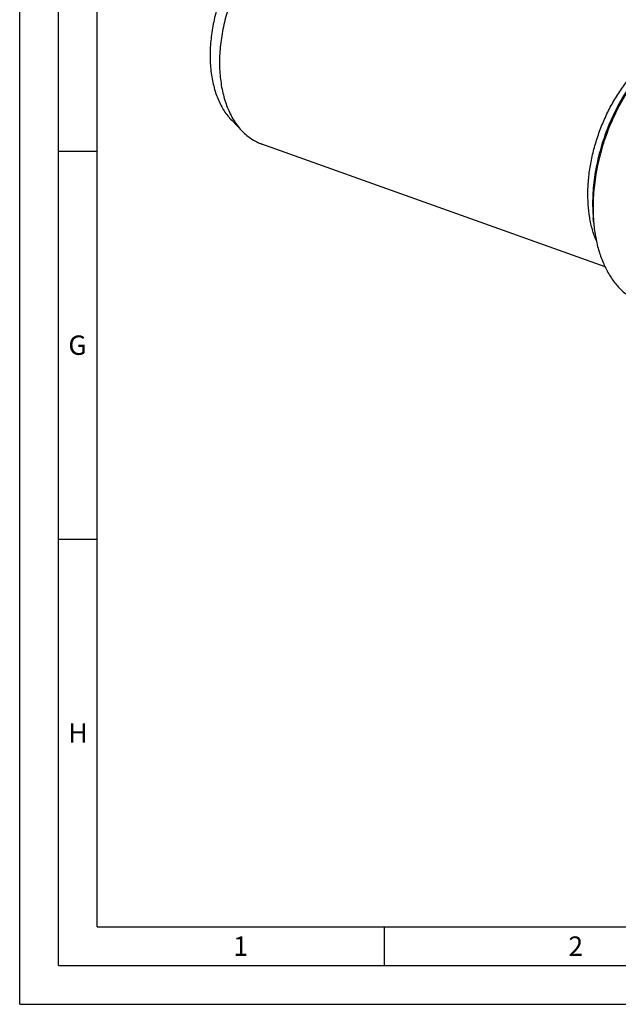
# Model space of a CAD drawing. Units: millimetres. Extents: x 0 to 594, y 0 to 420.
# Drawn here: x 0 to 77, y 0 to 127 of the extents above; entities that cross this region are included whole.
import ezdxf

# ---------------------------------------------------------------- set-up
doc = ezdxf.new("R2010")
doc.units = ezdxf.units.MM
doc.header["$LTSCALE"] = 32.67
doc.layers.add('607040972-000-02-ED1_FORMAT', color=7, linetype='CONTINUOUS')
doc.layers.add('607088833-000_CL', color=7, linetype='CONTINUOUS')
doc.styles.get("Standard").update_dxf_attribs({"font": 'TXT.SHX', "width": 0.7})

msp = doc.modelspace()

# ---------------------------------------------------------------- linework, layer by layer
at = {"layer": '607040972-000-02-ED1_FORMAT', "color": 3, "linetype": 'CONTINUOUS'}
for p, q in [((0, 0), (0, 420)), ((5, 5), (5, 415)), ((5, 110), (10, 110)), ((5, 60), (10, 60)), ((47, 10), (47, 5)), ((5, 5), (589, 5)), ((0, 0), (594, 0))]:
    msp.add_line(p, q, dxfattribs=at)
at = {"layer": '607040972-000-02-ED1_FORMAT', "color": 7, "linetype": 'CONTINUOUS'}
for q in [(10, 410), (584, 10)]:
    msp.add_line((10, 10), q, dxfattribs=at)
at = {"layer": '607088833-000_CL', "color": 7, "linetype": 'CONTINUOUS'}
for p, q in [((27.3448, 113.9942), (28.7289, 112.5745)), ((75.5131, 95.0801), (31.2542, 110.9266)), ((74.0444, 100.7229), (73.9853, 101.3759)), ((73.995, 101.3842), (73.9955, 101.3766))]:
    msp.add_line(p, q, dxfattribs=at)
msp.add_arc((95.3578, 102.6489), 21.4001, 183.408477, 185.163449, dxfattribs=at)
for points, knots in [([(37.6204, 141.0925), (37.0564, 140.9258), (36.2177, 140.5854), (35.1492, 139.9929), (34.054, 139.2713), (32.7252, 138.1728), (31.2472, 136.6042), (29.8913, 134.7981), (28.6873, 132.7949), (27.6621, 130.6393), (26.8385, 128.3796), (26.2348, 126.0661), (25.8647, 123.7507), (25.7365, 121.485), (25.8534, 119.3191), (26.2132, 117.3012), (26.7192, 115.7518), (27.2428, 114.6353), (27.6824, 113.8769), (28.1734, 113.1872), (28.5388, 112.7695), (28.7289, 112.5745)], [0, 0, 0, 0, 0.05210322, 0.07964016, 0.10818064, 0.16818995, 0.23187787, 0.29869123, 0.36788553, 0.43858447, 0.5098337, 0.58065125, 0.65007678, 0.71722175, 0.78132262, 0.84179961, 0.89832317, 0.92510953, 0.95093797, 0.97587112, 1, 1, 1, 1]), ([(35.7306, 140.8905), (35.1987, 140.7332), (34.4077, 140.4122), (33.4, 139.8534), (32.367, 139.1728), (31.1138, 138.1368), (29.7199, 136.6574), (28.441, 134.954), (27.3056, 133.0647), (26.3387, 131.0317), (25.5619, 128.9005), (24.9925, 126.7186), (24.6435, 124.5349), (24.5225, 122.398), (24.6328, 120.3553), (24.9721, 118.4521), (25.4494, 116.9909), (25.9432, 115.9378), (26.3578, 115.2226), (26.8208, 114.5721), (27.1655, 114.1782), (27.3448, 113.9942)], [0, 0, 0, 0, 0.05210322, 0.07964017, 0.10818065, 0.16818997, 0.23187789, 0.29869125, 0.36788556, 0.43858451, 0.50983374, 0.58065129, 0.65007682, 0.71722178, 0.78132265, 0.84179964, 0.89832319, 0.92510954, 0.95093798, 0.97587113, 1, 1, 1, 1]), ([(74.3879, 98.4348), (74.1894, 98.905), (73.8454, 99.9002), (73.4962, 101.4824), (73.3035, 103.1734), (73.2699, 104.9487), (73.3957, 106.7825), (73.679, 108.6482), (74.1157, 110.5187), (74.6992, 112.3665), (75.4212, 114.1648), (76.271, 115.8873), (77.2363, 117.5088), (78.3031, 119.0057), (79.4558, 120.3561), (80.6781, 121.5405), (81.9522, 122.5414), (82.8497, 123.0921), (83.3015, 123.3294)], [0, 0, 0, 0, 0.05381311, 0.11070587, 0.17052659, 0.23298414, 0.29767649, 0.36411643, 0.43175492, 0.50000257, 0.56825012, 0.63588832, 0.70232779, 0.7670195, 0.82947626, 0.88929609, 0.94618789, 1, 1, 1, 1]), ([(81.1233, 121.312), (80.5198, 120.6994), (79.3653, 119.3645), (77.8464, 117.1414), (76.5306, 114.6985), (75.4509, 112.0971), (74.634, 109.4015), (74.1003, 106.6787), (73.863, 103.9967), (73.9078, 102.2324), (73.9853, 101.3759)], [0, 0, 0, 0, 0.11846528, 0.2424177, 0.3702186, 0.49999983, 0.62978107, 0.75758205, 0.88153457, 1, 1, 1, 1]), ([(81.1309, 121.3053), (80.5453, 120.6732), (79.4257, 119.3115), (77.9477, 117.0707), (76.6628, 114.6318), (75.5994, 112.0486), (74.7807, 109.3777), (74.2248, 106.6775), (73.9438, 104.0077), (73.944, 102.2446), (73.995, 101.3842)], [0, 0, 0, 0, 0.11921325, 0.24329352, 0.37076591, 0.49997901, 0.62919492, 0.75667556, 0.88076913, 1, 1, 1, 1]), ([(28.7289, 112.5745), (28.9106, 112.388), (29.2894, 112.0377), (29.9061, 111.5822), (30.5606, 111.2065), (31.0205, 111.0103), (31.2542, 110.9266)], [0, 0, 0, 0, 0.25690664, 0.50798452, 0.75502539, 1, 1, 1, 1]), ([(74.0444, 100.7229), (74.1016, 100.0922), (74.269, 98.8651), (74.6949, 97.1052), (75.2845, 95.4917), (76.0308, 94.0465), (76.7858, 92.9855), (77.4578, 92.2468), (77.9876, 91.7532), (78.5474, 91.3153), (79.1354, 90.9344), (79.7494, 90.6121), (80.1752, 90.4369), (80.3911, 90.3596)], [0, 0, 0, 0, 0.14820061, 0.28925982, 0.42289263, 0.54920245, 0.66874442, 0.72633321, 0.78266734, 0.8379555, 0.89243297, 0.9463569, 1, 1, 1, 1])]:
    msp.add_open_spline(points, degree=3, knots=knots, dxfattribs=at)

# ---------------------------------------------------------------- texts
at = {"layer": '607040972-000-02-ED1_FORMAT', "color": 2, "linetype": 'CONTINUOUS', "char_height": 2.5, "attachment_point": 1, "line_spacing_factor": 0.9}
for s, insert, width in [('G', (6.2798, 86.25), 3.660714), ('H', (6.2798, 36.25), 3.660714), ('1', (27.5476, 8.75), 2.857143), ('2', (70.7798, 8.75), 3.660714)]:
    msp.add_mtext(s, dxfattribs=dict(at, insert=insert, width=width))

doc.saveas('drawing.dxf')
